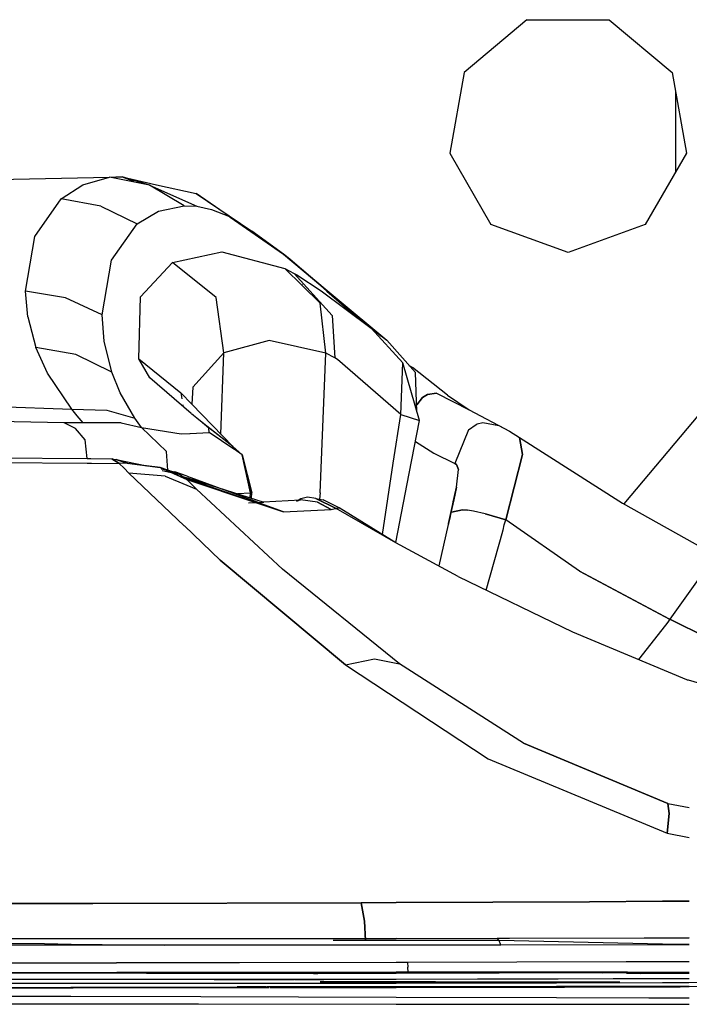
# Model space of a CAD drawing. Units: millimetres. Extents: x 984 to 8886, y -1600 to 2009.
# Drawn here: x 3453 to 3478, y 1040 to 1077 of the extents above; entities that cross this region are included whole.
import ezdxf

# ---------------------------------------------------------------- set-up
doc = ezdxf.new("R2010")
doc.units = ezdxf.units.MM
doc.layers.add('TFR-TRI', color=7, linetype='CONTINUOUS', true_color=0xffffff)

msp = doc.modelspace()

# ---------------------------------------------------------------- linework, layer by layer
at = {"layer": 'TFR-TRI', "color": 18, "linetype": 'CONTINUOUS'}
for p, q in [((3471.835631, 1077.123779), (3469.47772, 1075.144775)), ((3471.835631, 1077.123779), (3474.914, 1077.123779)), ((3474.914, 1077.123779), (3477.272154, 1075.144775)), ((3469.47772, 1075.144775), (3468.943297, 1072.113525)), ((3477.272154, 1075.144775), (3477.806578, 1072.113525)), ((3477.39984, 1074.418701), (3477.39984, 1071.40918)), ((3477.39984, 1074.418701), (3477.39984, 1071.40918)), ((3468.943297, 1072.113525), (3470.482359, 1069.447754)), ((3477.806578, 1072.113525), (3476.267515, 1069.447754)), ((3445.454039, 1070.996582), (3456.196715, 1071.217041)), ((3455.198912, 1070.937988), (3456.196715, 1071.217041)), ((3455.198912, 1070.937988), (3456.196715, 1071.217041)), ((3456.196715, 1071.217041), (3456.428648, 1071.234375)), ((3457.687681, 1070.919434), (3456.196715, 1071.217041)), ((3457.687681, 1070.919434), (3456.196715, 1071.217041)), ((3456.428648, 1071.234375), (3456.673765, 1071.234863)), ((3456.673765, 1071.234863), (3457.094908, 1071.067871)), ((3456.673765, 1071.234863), (3457.951597, 1070.92627)), ((3457.687681, 1070.919434), (3456.673765, 1071.234863)), ((3454.380308, 1070.404297), (3455.198912, 1070.937988)), ((3454.380308, 1070.404297), (3455.198912, 1070.937988)), ((3458.996763, 1070.148438), (3457.687681, 1070.919434)), ((3457.687681, 1070.919434), (3459.468931, 1070.126465)), ((3458.996763, 1070.148438), (3457.687681, 1070.919434)), ((3457.951597, 1070.92627), (3459.43817, 1070.603516)), ((3460.688658, 1069.741455), (3459.43817, 1070.603516)), ((3459.43817, 1070.603516), (3461.526304, 1069.192383)), ((3453.397886, 1068.990723), (3454.380308, 1070.404297)), ((3453.397886, 1068.990723), (3454.380308, 1070.404297)), ((3455.871031, 1070.137695), (3454.380308, 1070.404297)), ((3455.871031, 1070.137695), (3454.380308, 1070.404297)), ((3455.871031, 1070.137695), (3457.232359, 1069.475342)), ((3455.871031, 1070.137695), (3457.232359, 1069.475342)), ((3457.232359, 1069.475342), (3458.029967, 1069.950195)), ((3457.232359, 1069.475342), (3458.029967, 1069.950195)), ((3458.029967, 1069.950195), (3458.996763, 1070.148438)), ((3458.029967, 1069.950195), (3458.996763, 1070.148438)), ((3458.996763, 1070.148438), (3459.468931, 1070.126465)), ((3458.996763, 1070.148438), (3459.468931, 1070.126465)), ((3459.468931, 1070.126465), (3460.01605, 1070.010986)), ((3459.468931, 1070.126465), (3460.01605, 1070.010986)), ((3460.01605, 1070.010986), (3460.688658, 1069.741455)), ((3460.01605, 1070.010986), (3460.688658, 1069.741455)), ((3456.266295, 1068.111328), (3457.232359, 1069.475342)), ((3456.266295, 1068.111328), (3457.232359, 1069.475342)), ((3460.688658, 1069.741455), (3462.71356, 1068.335938)), ((3460.70941, 1069.723389), (3462.71356, 1068.335938)), ((3462.71356, 1068.335938), (3461.526304, 1069.192383)), ((3473.374937, 1068.394775), (3470.482359, 1069.447754)), ((3476.267515, 1069.447754), (3473.374937, 1068.394775)), ((3453.052672, 1066.944824), (3453.397886, 1068.990723)), ((3453.052672, 1066.944824), (3453.397886, 1068.990723)), ((3458.555357, 1068.02002), (3460.399107, 1068.417236)), ((3458.555357, 1068.02002), (3460.399107, 1068.417236)), ((3460.399107, 1068.417236), (3462.76605, 1067.790527)), ((3460.399107, 1068.417236), (3462.76605, 1067.790527)), ((3455.916197, 1066.051758), (3456.266295, 1068.111328)), ((3455.916197, 1066.051758), (3456.266295, 1068.111328)), ((3457.360777, 1066.738525), (3458.555357, 1068.02002)), ((3457.360777, 1066.738525), (3458.555357, 1068.02002)), ((3460.186705, 1066.713379), (3458.555357, 1068.02002)), ((3460.186705, 1066.713379), (3458.555357, 1068.02002)), ((3462.949156, 1068.141357), (3462.71356, 1068.335938)), ((3462.71356, 1068.335938), (3466.580748, 1065.104248)), ((3462.71356, 1068.335938), (3466.364683, 1065.270508)), ((3463.227476, 1067.908447), (3462.949156, 1068.141357)), ((3462.949156, 1068.141357), (3466.367369, 1065.268555)), ((3465.773863, 1065.72168), (3462.949156, 1068.141357)), ((3464.089537, 1066.489502), (3462.76605, 1067.790527)), ((3462.76605, 1067.790527), (3462.928404, 1067.709473)), ((3464.089537, 1066.489502), (3462.76605, 1067.790527)), ((3462.76605, 1067.790527), (3462.928404, 1067.709473)), ((3462.928404, 1067.709473), (3463.112974, 1067.611816)), ((3462.928404, 1067.709473), (3463.112974, 1067.611816)), ((3463.458922, 1067.712646), (3463.227476, 1067.908447)), ((3463.63397, 1067.563721), (3463.458922, 1067.712646)), ((3464.53192, 1066.039062), (3463.112974, 1067.611816)), ((3463.112974, 1067.611816), (3463.162047, 1067.584717)), ((3463.112974, 1067.611816), (3463.162047, 1067.584717)), ((3464.53192, 1066.039062), (3463.112974, 1067.611816)), ((3463.162047, 1067.584717), (3463.212095, 1067.556885)), ((3463.162047, 1067.584717), (3463.212095, 1067.556885)), ((3463.212095, 1067.556885), (3464.121031, 1066.963379)), ((3463.212095, 1067.556885), (3464.121031, 1066.963379)), ((3463.658384, 1067.542969), (3463.63397, 1067.563721)), ((3463.658384, 1067.542969), (3464.341734, 1066.950684)), ((3465.288756, 1066.111572), (3463.658384, 1067.542969)), ((3463.658384, 1067.542969), (3465.783384, 1065.7146)), ((3454.544859, 1066.689453), (3453.052672, 1066.944824)), ((3453.139097, 1065.985107), (3453.052672, 1066.944824)), ((3454.544859, 1066.689453), (3453.052672, 1066.944824)), ((3453.139097, 1065.985107), (3453.052672, 1066.944824)), ((3463.417906, 1067.195312), (3463.423277, 1067.193604)), ((3463.565123, 1067.045898), (3463.557066, 1067.048584)), ((3464.121031, 1066.963379), (3465.997984, 1065.553467)), ((3464.121031, 1066.963379), (3465.997984, 1065.553467)), ((3464.681822, 1066.653076), (3464.310728, 1066.965332)), ((3464.341734, 1066.950684), (3464.988463, 1066.376709)), ((3465.288756, 1066.111572), (3464.341734, 1066.950684)), ((3464.341734, 1066.950684), (3464.681822, 1066.653076)), ((3455.916197, 1066.051758), (3454.544859, 1066.689453)), ((3455.916197, 1066.051758), (3454.544859, 1066.689453)), ((3457.288267, 1064.409424), (3457.360777, 1066.738525)), ((3457.288267, 1064.409424), (3457.360777, 1066.738525)), ((3460.477232, 1064.630127), (3460.186705, 1066.713379)), ((3460.477232, 1064.630127), (3460.186705, 1066.713379)), ((3464.681822, 1066.653076), (3464.714781, 1066.624023)), ((3464.988463, 1066.376709), (3464.714781, 1066.624023)), ((3464.300718, 1064.61792), (3464.089537, 1066.489502)), ((3464.300718, 1064.61792), (3464.089537, 1066.489502)), ((3465.193052, 1066.195312), (3465.288756, 1066.111572)), ((3465.193052, 1066.195312), (3465.304869, 1066.097656)), ((3481.625181, 1066.318115), (3475.461119, 1058.972412)), ((3481.625181, 1066.318115), (3475.461119, 1058.972412)), ((3453.139097, 1065.985107), (3453.437925, 1064.835205)), ((3453.139097, 1065.985107), (3453.437925, 1064.835205)), ((3455.995299, 1065.073975), (3455.916197, 1066.051758)), ((3455.995299, 1065.073975), (3455.916197, 1066.051758)), ((3464.53192, 1066.039062), (3464.639097, 1064.44043)), ((3464.53192, 1066.039062), (3464.639097, 1064.44043)), ((3465.288756, 1066.111572), (3465.304869, 1066.097656)), ((3467.182554, 1064.255371), (3465.997984, 1065.553467)), ((3467.182554, 1064.255371), (3465.997984, 1065.553467)), ((3465.997984, 1065.553467), (3466.580748, 1065.104248)), ((3465.997984, 1065.553467), (3466.580748, 1065.104248)), ((3456.28192, 1063.902832), (3455.995299, 1065.073975)), ((3456.28192, 1063.902832), (3455.995299, 1065.073975)), ((3462.171812, 1065.092285), (3460.477232, 1064.630127)), ((3462.171812, 1065.092285), (3460.477232, 1064.630127)), ((3464.300718, 1064.61792), (3462.171812, 1065.092285)), ((3464.300718, 1064.61792), (3462.171812, 1065.092285)), ((3466.580748, 1065.104248), (3467.664732, 1063.895508)), ((3454.928648, 1064.571289), (3453.437925, 1064.835205)), ((3453.875181, 1063.865234), (3453.437925, 1064.835205)), ((3454.928648, 1064.571289), (3453.437925, 1064.835205)), ((3453.875181, 1063.865234), (3453.437925, 1064.835205)), ((3456.28192, 1063.902832), (3454.928648, 1064.571289)), ((3456.28192, 1063.902832), (3454.928648, 1064.571289)), ((3457.288267, 1064.409424), (3458.866881, 1063.138428)), ((3457.288267, 1064.409424), (3458.866881, 1063.138428)), ((3457.709166, 1063.699707), (3457.288267, 1064.409424)), ((3457.709166, 1063.699707), (3457.288267, 1064.409424)), ((3460.477232, 1064.630127), (3459.322203, 1063.351562)), ((3460.477232, 1064.630127), (3459.322203, 1063.351562)), ((3460.36859, 1061.583984), (3460.477232, 1064.630127)), ((3460.36859, 1061.583984), (3460.477232, 1064.630127)), ((3464.080748, 1059.379395), (3464.300718, 1064.61792)), ((3464.080748, 1059.379395), (3464.300718, 1064.61792)), ((3464.639097, 1064.44043), (3464.300718, 1064.61792)), ((3464.639097, 1064.44043), (3464.300718, 1064.61792)), ((3464.731138, 1064.385742), (3464.639097, 1064.44043)), ((3464.731138, 1064.385742), (3464.639097, 1064.44043)), ((3467.103209, 1062.323486), (3464.731138, 1064.385742)), ((3467.103209, 1062.323486), (3464.731138, 1064.385742)), ((3467.103209, 1062.323486), (3467.182554, 1064.255371)), ((3467.103209, 1062.323486), (3467.182554, 1064.255371)), ((3467.812681, 1062.099854), (3467.182554, 1064.255371)), ((3467.42523, 1064.162354), (3467.548521, 1064.077148)), ((3468.861021, 1063.050049), (3467.548521, 1064.077148)), ((3454.78192, 1062.519043), (3453.875181, 1063.865234)), ((3454.78192, 1062.519043), (3453.875181, 1063.865234)), ((3456.598814, 1063.134521), (3456.28192, 1063.902832)), ((3456.598814, 1063.134521), (3456.28192, 1063.902832)), ((3459.255797, 1062.355225), (3457.709166, 1063.699707)), ((3459.255797, 1062.355225), (3457.709166, 1063.699707)), ((3467.714049, 1062.437256), (3467.664732, 1063.895508)), ((3459.322203, 1063.351562), (3459.279478, 1062.711426)), ((3459.322203, 1063.351562), (3459.279478, 1062.711426)), ((3457.147398, 1062.187744), (3456.598814, 1063.134521)), ((3457.147398, 1062.187744), (3456.598814, 1063.134521)), ((3458.866881, 1063.138428), (3458.902525, 1062.904785)), ((3459.279478, 1062.711426), (3458.866881, 1063.138428)), ((3467.705748, 1062.683838), (3467.924254, 1062.963379)), ((3467.924254, 1062.963379), (3467.705748, 1062.683838)), ((3467.924254, 1062.963379), (3468.111754, 1063.068604)), ((3468.111754, 1063.068604), (3467.924254, 1062.963379)), ((3468.451353, 1063.121826), (3468.111754, 1063.068604)), ((3468.111754, 1063.068604), (3468.451353, 1063.121826)), ((3468.451353, 1063.121826), (3469.669127, 1062.498535)), ((3468.451353, 1063.121826), (3469.669127, 1062.498535)), ((3468.861021, 1063.050049), (3469.669127, 1062.498535)), ((3450.179625, 1062.681885), (3454.78192, 1062.519043)), ((3450.179625, 1062.681885), (3454.78192, 1062.519043)), ((3454.78192, 1062.519043), (3456.089537, 1062.481201)), ((3454.78192, 1062.519043), (3456.089537, 1062.481201)), ((3454.981871, 1062.272949), (3454.78192, 1062.519043)), ((3454.981871, 1062.272949), (3454.78192, 1062.519043)), ((3456.089537, 1062.481201), (3457.147398, 1062.187744)), ((3456.089537, 1062.481201), (3457.147398, 1062.187744)), ((3458.936705, 1062.681152), (3458.94525, 1062.625244)), ((3460.810728, 1061.126221), (3459.282164, 1062.70874)), ((3469.669127, 1062.498535), (3471.184263, 1061.701416)), ((3454.493345, 1062.008301), (3450.032164, 1062.093262)), ((3454.493345, 1062.008301), (3450.032164, 1062.093262)), ((3455.205015, 1062.009521), (3454.981871, 1062.272949)), ((3455.205015, 1062.009521), (3454.981871, 1062.272949)), ((3457.267759, 1062.014404), (3457.147398, 1062.187744)), ((3457.267759, 1062.014404), (3457.147398, 1062.187744)), ((3459.334898, 1062.286621), (3459.259947, 1062.351807)), ((3459.334898, 1062.286621), (3459.259947, 1062.351807)), ((3459.465269, 1062.185547), (3459.334898, 1062.286621)), ((3459.667418, 1062.026855), (3459.465269, 1062.185547)), ((3466.824888, 1060.495605), (3467.103209, 1062.323486)), ((3466.824888, 1060.495605), (3467.103209, 1062.323486)), ((3467.103209, 1062.323486), (3467.812681, 1062.099854)), ((3467.103209, 1062.323486), (3467.812681, 1062.099854)), ((3467.426451, 1060.108887), (3467.812681, 1062.099854)), ((3454.857359, 1062.005615), (3454.493345, 1062.008301)), ((3454.920347, 1061.791992), (3454.493345, 1062.008301)), ((3454.920347, 1061.791992), (3454.493345, 1062.008301)), ((3454.857359, 1062.005615), (3454.493345, 1062.008301)), ((3455.205015, 1062.009521), (3454.857359, 1062.005615)), ((3455.205015, 1062.009521), (3454.857359, 1062.005615)), ((3455.282408, 1061.368408), (3454.920347, 1061.791992)), ((3455.282408, 1061.368408), (3454.920347, 1061.791992)), ((3456.632506, 1062.005615), (3455.205015, 1062.009521)), ((3456.632506, 1062.005615), (3455.205015, 1062.009521)), ((3456.632506, 1062.005615), (3457.395445, 1061.835449)), ((3456.632506, 1062.005615), (3457.395445, 1061.835449)), ((3457.395445, 1061.835449), (3457.267759, 1062.014404)), ((3457.395445, 1061.835449), (3457.267759, 1062.014404)), ((3457.395445, 1061.835449), (3458.881285, 1061.595215)), ((3458.327574, 1060.939453), (3457.395445, 1061.835449)), ((3458.327574, 1060.939453), (3457.395445, 1061.835449)), ((3457.395445, 1061.835449), (3458.881285, 1061.595215)), ((3459.919127, 1061.814209), (3459.667418, 1062.026855)), ((3460.810728, 1061.126221), (3459.667418, 1062.026855)), ((3459.919127, 1061.814209), (3459.667418, 1062.026855)), ((3460.810728, 1061.126221), (3459.69647, 1062.002197)), ((3459.925718, 1061.6521), (3459.919127, 1061.814209)), ((3459.925718, 1061.6521), (3459.919127, 1061.814209)), ((3469.648375, 1061.744873), (3469.132506, 1060.479248)), ((3469.648375, 1061.744873), (3469.132506, 1060.479248)), ((3469.648375, 1061.744873), (3469.925963, 1061.95166)), ((3469.648375, 1061.744873), (3469.925963, 1061.95166)), ((3469.925963, 1061.95166), (3469.963072, 1061.967285)), ((3469.925963, 1061.95166), (3469.963072, 1061.967285)), ((3469.963072, 1061.967285), (3470.181334, 1062.019287)), ((3469.963072, 1061.967285), (3470.181334, 1062.019287)), ((3470.181334, 1062.019287), (3470.785826, 1061.909424)), ((3470.181334, 1062.019287), (3470.785826, 1061.909424)), ((3470.785826, 1061.909424), (3471.184263, 1061.701416)), ((3470.785826, 1061.909424), (3471.184263, 1061.701416)), ((3455.351256, 1060.668945), (3455.282408, 1061.368408)), ((3455.351256, 1060.668945), (3455.282408, 1061.368408)), ((3458.881285, 1061.595215), (3459.206724, 1061.613037)), ((3458.881285, 1061.595215), (3459.206724, 1061.613037)), ((3459.214293, 1061.613281), (3459.925718, 1061.6521)), ((3459.214293, 1061.613281), (3459.925718, 1061.6521)), ((3460.854918, 1061.019531), (3459.925718, 1061.6521)), ((3460.854918, 1061.019531), (3459.925718, 1061.6521)), ((3471.184263, 1061.701416), (3471.559019, 1061.457275)), ((3471.667174, 1060.826904), (3471.559019, 1061.457275)), ((3471.559019, 1061.457275), (3475.420347, 1058.995361)), ((3471.559019, 1061.457275), (3471.667174, 1060.826904)), ((3461.162779, 1060.810059), (3460.810728, 1061.126221)), ((3460.833433, 1061.076172), (3460.810728, 1061.126221)), ((3460.830504, 1061.078613), (3460.810728, 1061.126221)), ((3461.162779, 1060.810059), (3460.85858, 1061.016846)), ((3461.162779, 1060.810059), (3460.85858, 1061.016846)), ((3467.660338, 1061.313721), (3468.343443, 1060.872803)), ((3467.660338, 1061.313721), (3468.343443, 1060.872803)), ((3445.409605, 1060.744873), (3455.354674, 1060.668945)), ((3455.356383, 1060.668945), (3455.488218, 1060.667969)), ((3455.489927, 1060.667969), (3456.28314, 1060.661865)), ((3456.28314, 1060.661865), (3456.548521, 1060.494385)), ((3456.548521, 1060.494385), (3456.28314, 1060.661865)), ((3456.28314, 1060.661865), (3456.443541, 1060.63623)), ((3456.443541, 1060.63623), (3456.860045, 1060.494141)), ((3456.860045, 1060.494141), (3456.443541, 1060.63623)), ((3456.443541, 1060.63623), (3457.587584, 1060.395996)), ((3458.374693, 1060.235596), (3458.327574, 1060.939453)), ((3458.374693, 1060.235596), (3458.327574, 1060.939453)), ((3461.475279, 1059.383301), (3461.162779, 1060.810059)), ((3461.162779, 1060.810059), (3461.532408, 1059.384521)), ((3461.475279, 1059.383301), (3461.162779, 1060.810059)), ((3468.343443, 1060.872803), (3469.132506, 1060.479248)), ((3468.343443, 1060.872803), (3469.132506, 1060.479248)), ((3471.664976, 1060.816406), (3471.039732, 1058.375977)), ((3471.039732, 1058.375977), (3471.664976, 1060.816406)), ((3471.664976, 1060.816406), (3471.667174, 1060.826904)), ((3471.667174, 1060.826904), (3471.664976, 1060.816406)), ((3451.087584, 1060.533203), (3455.354674, 1060.499023)), ((3451.087584, 1060.533203), (3455.354674, 1060.499023)), ((3455.356383, 1060.499023), (3455.517271, 1060.497559)), ((3455.356383, 1060.499023), (3455.517271, 1060.497559)), ((3455.517759, 1060.497559), (3456.553892, 1060.489502)), ((3455.517759, 1060.497559), (3456.553892, 1060.489502)), ((3456.548521, 1060.494385), (3456.553892, 1060.489502)), ((3456.548521, 1060.494385), (3456.553892, 1060.489502)), ((3456.705992, 1060.490234), (3456.553892, 1060.489502)), ((3456.705992, 1060.490234), (3456.553892, 1060.489502)), ((3456.737486, 1060.308838), (3456.553892, 1060.489502)), ((3456.737486, 1060.308838), (3456.553892, 1060.489502)), ((3456.865904, 1060.489014), (3456.705992, 1060.490234)), ((3456.865904, 1060.489014), (3456.705992, 1060.490234)), ((3456.921568, 1060.124268), (3456.737486, 1060.308838)), ((3456.921568, 1060.124268), (3456.737486, 1060.308838)), ((3456.860045, 1060.494141), (3458.096373, 1060.330566)), ((3456.860045, 1060.494141), (3456.908873, 1060.483643)), ((3456.865904, 1060.489014), (3456.860045, 1060.494141)), ((3456.860045, 1060.494141), (3456.865904, 1060.489014)), ((3458.096373, 1060.330566), (3456.865904, 1060.489014)), ((3458.096373, 1060.330566), (3456.865904, 1060.489014)), ((3459.085386, 1059.890137), (3458.096373, 1060.330566)), ((3458.096373, 1060.330566), (3459.085386, 1059.890137)), ((3458.844664, 1060.075195), (3458.096373, 1060.330566)), ((3458.123717, 1060.283691), (3458.647886, 1060.173584)), ((3466.417906, 1057.825928), (3466.824644, 1060.495117)), ((3466.417906, 1057.825928), (3466.824644, 1060.495117)), ((3469.199644, 1060.446045), (3469.132506, 1060.479248)), ((3469.132506, 1060.479248), (3469.199644, 1060.446045)), ((3469.189634, 1059.602539), (3469.265806, 1060.263428)), ((3469.189634, 1059.602539), (3469.265806, 1060.263428)), ((3469.199644, 1060.446045), (3469.265806, 1060.263428)), ((3469.265806, 1060.263428), (3469.199644, 1060.446045)), ((3458.995543, 1058.14502), (3456.921568, 1060.124268)), ((3458.281431, 1060.013916), (3456.921568, 1060.124268)), ((3458.281431, 1060.013916), (3456.921568, 1060.124268)), ((3458.995543, 1058.14502), (3456.921568, 1060.124268)), ((3458.161314, 1060.219238), (3458.844664, 1060.075195)), ((3458.281431, 1060.013916), (3459.08734, 1059.674072)), ((3458.281431, 1060.013916), (3459.08734, 1059.674072)), ((3459.107115, 1060.003906), (3458.647886, 1060.173584)), ((3458.647886, 1060.173584), (3458.844664, 1060.075195)), ((3458.647886, 1060.173584), (3458.844664, 1060.075195)), ((3458.844664, 1060.075195), (3459.085386, 1059.890137)), ((3458.844664, 1060.075195), (3459.085386, 1059.890137)), ((3458.941099, 1060.000977), (3459.103697, 1059.949463)), ((3458.983824, 1059.968018), (3459.102476, 1059.927002)), ((3459.085386, 1059.890137), (3459.266539, 1059.706787)), ((3461.658873, 1059.025146), (3459.085386, 1059.890137)), ((3459.085386, 1059.890137), (3461.658873, 1059.025146)), ((3459.266539, 1059.706787), (3459.085386, 1059.890137)), ((3459.109312, 1059.924805), (3461.68939, 1059.026611)), ((3459.110533, 1059.94751), (3461.981627, 1059.038818)), ((3461.741636, 1059.029785), (3459.113951, 1060.000977)), ((3466.923765, 1057.515869), (3467.425474, 1060.10376)), ((3459.093443, 1059.671631), (3459.454283, 1059.519287)), ((3459.093443, 1059.671631), (3459.454283, 1059.519287)), ((3459.266539, 1059.706787), (3459.454283, 1059.519287)), ((3459.454283, 1059.519287), (3459.266539, 1059.706787)), ((3462.680357, 1056.523438), (3459.454283, 1059.519287)), ((3462.680357, 1056.523438), (3459.454283, 1059.519287)), ((3461.532408, 1059.384521), (3461.410338, 1059.680176)), ((3461.532408, 1059.384521), (3461.410826, 1059.67749)), ((3469.189634, 1059.602539), (3469.072691, 1059.050049)), ((3469.072691, 1059.050049), (3469.189634, 1059.602539)), ((3469.189634, 1059.602539), (3469.091978, 1059.124756)), ((3469.189634, 1059.602539), (3469.091978, 1059.124756)), ((3460.98773, 1059.353027), (3461.475279, 1059.383301)), ((3460.98773, 1059.353027), (3461.475279, 1059.383301)), ((3461.464781, 1059.202393), (3461.475279, 1059.383301)), ((3461.464781, 1059.202393), (3461.475279, 1059.383301)), ((3461.475279, 1059.383301), (3461.532408, 1059.384521)), ((3461.475279, 1059.383301), (3461.532408, 1059.384521)), ((3461.518004, 1059.185303), (3461.532408, 1059.384521)), ((3463.368101, 1059.165039), (3463.194517, 1059.062012)), ((3463.609068, 1059.227539), (3463.368101, 1059.165039)), ((3463.929869, 1059.176025), (3463.609068, 1059.227539)), ((3464.692076, 1058.802002), (3463.929869, 1059.176025)), ((3463.929869, 1059.176025), (3464.692076, 1058.802002)), ((3463.929869, 1059.176025), (3464.197935, 1059.120117)), ((3464.080748, 1059.379395), (3464.068052, 1059.147217)), ((3464.080748, 1059.379395), (3464.068052, 1059.147217)), ((3461.39984, 1059.010498), (3461.658873, 1059.025146)), ((3461.39984, 1059.010498), (3461.664488, 1059.023193)), ((3462.708922, 1058.672119), (3461.664488, 1059.023193)), ((3461.664488, 1059.023193), (3462.708922, 1058.672119)), ((3461.695494, 1059.024658), (3462.708922, 1058.672119)), ((3461.732847, 1059.026611), (3461.981627, 1059.038818)), ((3462.708922, 1058.672119), (3461.748472, 1059.027588)), ((3461.968687, 1059.042725), (3463.347105, 1059.120605)), ((3463.347105, 1059.120605), (3463.194517, 1059.062012)), ((3463.982603, 1059.028564), (3463.347105, 1059.120605)), ((3463.982603, 1059.028564), (3463.347105, 1059.120605)), ((3464.496763, 1058.762695), (3463.982603, 1059.028564)), ((3463.982603, 1059.028564), (3464.496763, 1058.762695)), ((3464.80316, 1058.815918), (3464.197935, 1059.120117)), ((3464.496763, 1058.762695), (3464.595396, 1058.781738)), ((3464.496763, 1058.762695), (3464.595396, 1058.781738)), ((3464.595396, 1058.781738), (3464.692076, 1058.802002)), ((3464.595396, 1058.781738), (3464.692076, 1058.802002)), ((3464.692076, 1058.802002), (3464.80316, 1058.815918)), ((3464.80316, 1058.815918), (3464.692076, 1058.802002)), ((3466.926695, 1057.513916), (3464.692076, 1058.802002)), ((3466.926695, 1057.513916), (3464.692076, 1058.802002)), ((3466.926695, 1057.513916), (3464.80316, 1058.815918)), ((3468.892759, 1058.230225), (3469.043883, 1058.913574)), ((3469.043883, 1058.913574), (3468.892759, 1058.230225)), ((3469.091978, 1059.124756), (3468.983336, 1058.634766)), ((3469.091978, 1059.124756), (3468.983336, 1058.634766)), ((3469.043883, 1058.913574), (3469.069273, 1059.032959)), ((3469.069273, 1059.032959), (3469.043883, 1058.913574)), ((3475.420347, 1058.995361), (3479.435972, 1056.733154)), ((3462.708922, 1058.672119), (3464.496763, 1058.762695)), ((3462.708922, 1058.672119), (3464.496763, 1058.762695)), ((3468.93939, 1058.438477), (3468.892759, 1058.230225)), ((3468.93939, 1058.438477), (3468.892759, 1058.230225)), ((3468.983336, 1058.634766), (3468.93939, 1058.438477)), ((3468.983336, 1058.634766), (3468.93939, 1058.438477)), ((3468.983336, 1058.634766), (3469.009459, 1058.657471)), ((3469.009459, 1058.657471), (3468.983336, 1058.634766)), ((3469.419371, 1058.748535), (3469.009459, 1058.657471)), ((3469.009459, 1058.657471), (3469.419371, 1058.748535)), ((3469.609068, 1058.730957), (3469.419371, 1058.748535)), ((3469.419371, 1058.748535), (3469.609068, 1058.730957)), ((3469.830504, 1058.695312), (3469.609068, 1058.730957)), ((3469.830504, 1058.695312), (3469.609068, 1058.730957)), ((3470.262877, 1058.598145), (3469.830504, 1058.695312)), ((3470.262877, 1058.598145), (3469.830504, 1058.695312)), ((3470.262877, 1058.598145), (3470.323179, 1058.58252)), ((3470.323179, 1058.58252), (3470.262877, 1058.598145)), ((3471.039732, 1058.375977), (3470.323179, 1058.58252)), ((3470.323179, 1058.58252), (3471.039732, 1058.375977)), ((3460.345884, 1056.855957), (3458.998472, 1058.142334)), ((3460.345884, 1056.855957), (3458.998472, 1058.142334)), ((3468.885924, 1058.199219), (3468.531431, 1056.643555)), ((3468.885924, 1058.199219), (3468.531431, 1056.643555)), ((3468.885924, 1058.199219), (3468.889342, 1058.214844)), ((3468.889342, 1058.214844), (3468.885924, 1058.199219)), ((3468.892759, 1058.230225), (3468.889342, 1058.214844)), ((3468.889342, 1058.214844), (3468.892759, 1058.230225)), ((3470.938902, 1057.984619), (3470.986754, 1058.181396)), ((3470.938902, 1057.984619), (3470.986754, 1058.181396)), ((3470.986754, 1058.181396), (3471.039732, 1058.375977)), ((3470.986754, 1058.181396), (3471.039732, 1058.375977)), ((3473.808775, 1056.447754), (3471.039732, 1058.375977)), ((3473.808775, 1056.447754), (3471.039732, 1058.375977)), ((3470.307554, 1055.73999), (3470.929625, 1057.948975)), ((3470.307554, 1055.73999), (3470.929625, 1057.948975)), ((3470.929625, 1057.948975), (3470.933775, 1057.966797)), ((3470.929625, 1057.948975), (3470.933775, 1057.966797)), ((3470.933775, 1057.966797), (3470.938902, 1057.984619)), ((3470.933775, 1057.966797), (3470.938902, 1057.984619)), ((3469.254088, 1056.251221), (3466.926695, 1057.513916)), ((3465.034605, 1052.934814), (3460.345884, 1056.855957)), ((3460.345884, 1056.855957), (3465.034605, 1052.934814)), ((3478.628111, 1056.654785), (3477.190611, 1054.642822)), ((3478.628111, 1056.654785), (3477.190611, 1054.642822)), ((3467.062193, 1052.977783), (3462.680357, 1056.523438)), ((3467.062193, 1052.977783), (3462.680357, 1056.523438)), ((3469.254088, 1056.251221), (3473.535338, 1054.172852)), ((3473.808775, 1056.447754), (3477.170592, 1054.652588)), ((3477.170592, 1054.652588), (3473.808775, 1056.447754)), ((3477.02606, 1054.425049), (3476.014342, 1053.13916)), ((3477.02606, 1054.425049), (3476.014342, 1053.13916)), ((3477.10858, 1054.533936), (3477.02606, 1054.425049)), ((3477.10858, 1054.533936), (3477.02606, 1054.425049)), ((3477.190611, 1054.642822), (3477.10858, 1054.533936)), ((3477.190611, 1054.642822), (3477.10858, 1054.533936)), ((3477.180357, 1054.648193), (3477.170592, 1054.652588)), ((3477.170592, 1054.652588), (3477.180357, 1054.648193)), ((3477.190611, 1054.642822), (3477.180357, 1054.648193)), ((3477.180357, 1054.648193), (3477.190611, 1054.642822)), ((3478.6015, 1053.953857), (3477.190611, 1054.642822)), ((3477.190611, 1054.642822), (3478.6015, 1053.953857)), ((3473.535338, 1054.172852), (3477.811705, 1052.389404)), ((3465.034605, 1052.934814), (3466.12689, 1053.157959)), ((3465.034605, 1052.934814), (3466.12689, 1053.157959)), ((3465.034605, 1052.934814), (3470.384215, 1049.40918)), ((3465.034605, 1052.934814), (3470.384215, 1049.40918)), ((3466.12689, 1053.157959), (3467.062193, 1052.977783)), ((3466.12689, 1053.157959), (3467.062193, 1052.977783)), ((3471.707457, 1049.997803), (3467.062193, 1052.977783)), ((3471.707457, 1049.997803), (3467.062193, 1052.977783)), ((3477.811705, 1052.389404), (3477.840758, 1052.378174)), ((3477.840758, 1052.378174), (3477.86981, 1052.366943)), ((3477.86981, 1052.366943), (3493.869566, 1047.755615)), ((3471.707457, 1049.997803), (3477.1098, 1047.737549)), ((3477.1098, 1047.737549), (3471.707457, 1049.997803)), ((3470.384215, 1049.40918), (3477.088072, 1046.619385)), ((3470.384215, 1049.40918), (3477.088072, 1046.619385)), ((3477.1098, 1047.737549), (3477.164244, 1047.361572)), ((3477.1098, 1047.737549), (3477.916685, 1047.590576)), ((3477.164244, 1047.361572), (3477.1098, 1047.737549)), ((3477.1098, 1047.737549), (3477.916685, 1047.590576)), ((3477.088072, 1046.619385), (3477.164244, 1047.361572)), ((3477.164244, 1047.361572), (3477.088072, 1046.619385)), ((3477.088072, 1046.619385), (3477.916441, 1046.461914)), ((3477.088072, 1046.619385), (3477.916441, 1046.461914)), ((3455.573668, 1043.98584), (3465.621031, 1044.015137)), ((3465.621031, 1044.015137), (3455.573668, 1043.98584)), ((3466.932066, 1044.021484), (3465.621031, 1044.015137)), ((3465.621031, 1044.015137), (3466.932066, 1044.021484)), ((3465.621031, 1044.015137), (3465.748717, 1043.324463)), ((3465.748717, 1043.324463), (3465.621031, 1044.015137)), ((3466.932554, 1044.021484), (3474.174009, 1044.055176)), ((3474.174009, 1044.055176), (3466.932554, 1044.021484)), ((3474.174009, 1044.055176), (3476.917906, 1044.073242)), ((3476.917906, 1044.073242), (3474.174009, 1044.055176)), ((3476.918394, 1044.073242), (3477.915709, 1044.079834)), ((3477.915709, 1044.079834), (3476.918394, 1044.073242)), ((3453.769713, 1043.983887), (3451.137388, 1043.981201)), ((3451.137388, 1043.981201), (3453.769713, 1043.983887)), ((3453.769713, 1043.983887), (3455.573668, 1043.98584)), ((3455.573668, 1043.98584), (3453.769713, 1043.983887)), ((3465.748717, 1043.324463), (3465.789732, 1042.596436)), ((3465.789732, 1042.596436), (3465.748717, 1043.324463)), ((3453.758238, 1042.65918), (3452.111265, 1042.659424)), ((3453.758238, 1042.657227), (3452.111265, 1042.657471)), ((3453.758238, 1042.657227), (3452.111265, 1042.657471)), ((3454.752379, 1042.65918), (3453.758238, 1042.65918)), ((3454.757994, 1042.657227), (3453.758238, 1042.657227)), ((3454.757994, 1042.657227), (3453.758238, 1042.657227)), ((3459.380064, 1042.659424), (3454.752379, 1042.65918)), ((3458.795103, 1042.656738), (3454.757994, 1042.657227)), ((3458.795103, 1042.656738), (3454.757994, 1042.657227)), ((3460.370054, 1042.657471), (3458.795103, 1042.656738)), ((3460.370054, 1042.657471), (3458.795103, 1042.656738)), ((3460.36981, 1042.659912), (3459.380064, 1042.659424)), ((3463.972838, 1042.661865), (3460.370299, 1042.659912)), ((3463.395689, 1042.65918), (3460.370543, 1042.657471)), ((3463.395689, 1042.65918), (3460.370543, 1042.657471)), ((3464.816099, 1042.659912), (3463.396666, 1042.65918)), ((3464.816099, 1042.659912), (3463.396666, 1042.65918)), ((3465.785826, 1042.666016), (3463.972838, 1042.661865)), ((3466.933043, 1042.5979), (3464.571226, 1042.594727)), ((3466.933043, 1042.5979), (3464.571226, 1042.594727)), ((3466.932799, 1042.663086), (3464.816099, 1042.659912)), ((3466.932799, 1042.663086), (3464.816099, 1042.659912)), ((3466.932799, 1042.668701), (3465.785826, 1042.666016)), ((3470.722593, 1042.668457), (3466.933531, 1042.663086)), ((3470.722593, 1042.668457), (3466.933531, 1042.663086)), ((3470.796568, 1042.602539), (3466.933775, 1042.5979)), ((3470.796568, 1042.602539), (3466.933775, 1042.5979)), ((3470.780699, 1042.668701), (3470.722593, 1042.668457)), ((3470.780699, 1042.668701), (3470.722593, 1042.668457)), ((3470.796568, 1042.602539), (3470.722593, 1042.668457)), ((3470.796568, 1042.602539), (3470.722593, 1042.668457)), ((3470.838316, 1042.668701), (3470.780699, 1042.668701)), ((3470.838316, 1042.668701), (3470.780699, 1042.668701)), ((3470.851256, 1042.42627), (3470.796568, 1042.602539)), ((3476.918394, 1042.466553), (3470.796568, 1042.602539)), ((3476.918394, 1042.466553), (3470.796568, 1042.602539)), ((3470.851256, 1042.42627), (3470.796568, 1042.602539)), ((3471.012388, 1042.669189), (3470.838316, 1042.668701)), ((3471.012388, 1042.669189), (3470.838316, 1042.668701)), ((3471.184996, 1042.669678), (3471.012388, 1042.669189)), ((3471.184996, 1042.669678), (3471.012388, 1042.669189)), ((3476.918394, 1042.685791), (3471.184996, 1042.669678)), ((3476.918394, 1042.685791), (3471.184996, 1042.669678)), ((3476.918394, 1042.693115), (3476.222593, 1042.69165)), ((3477.915465, 1042.696045), (3476.918883, 1042.693115)), ((3477.915465, 1042.688477), (3476.918883, 1042.685791)), ((3477.915465, 1042.688477), (3476.918883, 1042.685791)), ((3452.112242, 1042.503662), (3453.756529, 1042.481201)), ((3452.112242, 1042.503662), (3453.756529, 1042.481201)), ((3453.756041, 1042.421143), (3452.112486, 1042.421631)), ((3453.756041, 1042.421143), (3452.112486, 1042.421631)), ((3454.756041, 1042.420654), (3453.756041, 1042.421143)), ((3454.756041, 1042.420654), (3453.756041, 1042.421143)), ((3453.756529, 1042.481201), (3454.756285, 1042.467529)), ((3453.756529, 1042.481201), (3454.756285, 1042.467529)), ((3458.251158, 1042.419922), (3454.756041, 1042.420654)), ((3458.251158, 1042.419922), (3454.756041, 1042.420654)), ((3454.756529, 1042.467529), (3458.251158, 1042.419922)), ((3454.756529, 1042.467529), (3458.251158, 1042.419922)), ((3460.389342, 1042.421143), (3458.251158, 1042.419922)), ((3460.389342, 1042.421143), (3458.251158, 1042.419922)), ((3462.570738, 1042.421875), (3460.389342, 1042.421143)), ((3462.570738, 1042.421875), (3460.389342, 1042.421143)), ((3462.606871, 1042.421875), (3462.575865, 1042.421875)), ((3462.606871, 1042.421875), (3462.575865, 1042.421875)), ((3462.63983, 1042.421875), (3462.607359, 1042.421875)), ((3462.63983, 1042.421875), (3462.607359, 1042.421875)), ((3466.933043, 1042.424316), (3462.64398, 1042.421875)), ((3466.933043, 1042.424316), (3462.64398, 1042.421875)), ((3470.851256, 1042.42627), (3466.933775, 1042.424316)), ((3470.851256, 1042.42627), (3466.933775, 1042.424316)), ((3476.918394, 1042.437744), (3470.851256, 1042.42627)), ((3476.918394, 1042.437744), (3470.851256, 1042.42627)), ((3477.91522, 1042.444336), (3476.918883, 1042.466553)), ((3477.91522, 1042.444336), (3476.918883, 1042.466553)), ((3477.91522, 1042.439697), (3476.918883, 1042.437744)), ((3477.91522, 1042.439697), (3476.918883, 1042.437744)), ((3475.552672, 1041.795898), (3467.353209, 1041.775146)), ((3475.552672, 1041.795898), (3467.353209, 1041.775146)), ((3476.918638, 1041.801514), (3475.552672, 1041.795898)), ((3476.918638, 1041.801514), (3475.552672, 1041.795898)), ((3477.914976, 1041.805664), (3476.919127, 1041.801514)), ((3477.914976, 1041.805664), (3476.919127, 1041.801514)), ((3452.115904, 1041.758789), (3453.750181, 1041.759521)), ((3452.115904, 1041.758789), (3453.750181, 1041.759521)), ((3453.750181, 1041.759521), (3454.750425, 1041.759521)), ((3453.750181, 1041.759521), (3454.750425, 1041.759521)), ((3454.750425, 1041.759521), (3456.458677, 1041.760254)), ((3454.750425, 1041.759521), (3456.458677, 1041.760254)), ((3461.066832, 1041.766602), (3456.458677, 1041.760254)), ((3461.066832, 1041.766602), (3456.458677, 1041.760254)), ((3466.933287, 1041.774658), (3461.066832, 1041.766602)), ((3466.933287, 1041.774658), (3461.066832, 1041.766602)), ((3467.353209, 1041.775146), (3466.934019, 1041.774658)), ((3467.353209, 1041.775146), (3466.934019, 1041.774658)), ((3467.353209, 1041.775146), (3467.37567, 1041.60498)), ((3467.353209, 1041.775146), (3467.37567, 1041.60498)), ((3467.383238, 1041.407227), (3467.37567, 1041.60498)), ((3467.383238, 1041.407227), (3467.37567, 1041.60498)), ((3452.117857, 1041.397217), (3453.747008, 1041.397461)), ((3453.747008, 1041.376221), (3452.117857, 1041.379639)), ((3453.747008, 1041.376221), (3452.117857, 1041.379639)), ((3453.74481, 1041.132812), (3452.119322, 1041.134033)), ((3453.74481, 1041.133301), (3452.119322, 1041.134033)), ((3454.74481, 1041.132812), (3453.74481, 1041.133301)), ((3454.74481, 1041.132568), (3453.74481, 1041.132812)), ((3453.747008, 1041.397461), (3454.747008, 1041.397949)), ((3454.746763, 1041.374023), (3453.747008, 1041.376221)), ((3454.746763, 1041.374023), (3453.747008, 1041.376221)), ((3457.589049, 1041.13208), (3454.74481, 1041.132812)), ((3460.121519, 1041.129395), (3454.74481, 1041.132568)), ((3457.575133, 1041.367676), (3454.746763, 1041.374023)), ((3457.575133, 1041.367676), (3454.746763, 1041.374023)), ((3454.747008, 1041.397949), (3456.473814, 1041.398438)), ((3460.525816, 1041.401855), (3456.473814, 1041.398438)), ((3460.122252, 1041.129639), (3456.722105, 1041.13208)), ((3457.689634, 1041.135254), (3457.571226, 1041.135254)), ((3460.465513, 1041.361084), (3457.575133, 1041.367676)), ((3460.465513, 1041.361084), (3457.575133, 1041.367676)), ((3457.801451, 1041.13208), (3457.589049, 1041.13208)), ((3460.12689, 1041.132812), (3457.801451, 1041.13208)), ((3457.945738, 1041.399902), (3460.525816, 1041.401855)), ((3463.112486, 1041.127441), (3460.121519, 1041.129395)), ((3463.11273, 1041.127686), (3460.122252, 1041.129639)), ((3462.213316, 1041.133545), (3460.12689, 1041.132812)), ((3463.842955, 1041.35376), (3460.465513, 1041.361084)), ((3463.842955, 1041.35376), (3460.465513, 1041.361084)), ((3464.00775, 1041.404541), (3460.525816, 1041.401855)), ((3460.52606, 1041.401855), (3464.007994, 1041.404541)), ((3461.907164, 1041.373535), (3461.907164, 1041.385254)), ((3465.367857, 1041.137207), (3462.213316, 1041.133545)), ((3463.140074, 1041.135986), (3462.230894, 1041.135986)), ((3464.2265, 1041.126953), (3463.132261, 1041.127441)), ((3464.2265, 1041.126953), (3463.132506, 1041.127686)), ((3463.832213, 1041.13623), (3463.159361, 1041.135986)), ((3465.368834, 1041.137939), (3463.832213, 1041.13623)), ((3464.003599, 1041.353271), (3463.847593, 1041.35376)), ((3464.003599, 1041.353271), (3463.847593, 1041.35376)), ((3466.933531, 1041.363525), (3464.003599, 1041.353271)), ((3466.933531, 1041.363525), (3464.003599, 1041.353271)), ((3466.933531, 1041.406738), (3464.00897, 1041.404541)), ((3464.009215, 1041.404541), (3466.933531, 1041.406738)), ((3464.081724, 1041.049805), (3465.274595, 1041.047852)), ((3465.27484, 1041.04834), (3464.081724, 1041.049805)), ((3465.274595, 1041.047852), (3466.933775, 1041.045654)), ((3466.933775, 1041.046143), (3465.27484, 1041.04834)), ((3466.580992, 1041.138184), (3465.367857, 1041.137207)), ((3466.926451, 1041.139893), (3465.368834, 1041.137939)), ((3466.933775, 1041.13916), (3466.580992, 1041.138184)), ((3466.933775, 1041.139893), (3466.926451, 1041.139893)), ((3466.934508, 1041.406738), (3467.383238, 1041.407227)), ((3467.383238, 1041.407227), (3466.934508, 1041.406738)), ((3474.65399, 1041.390869), (3466.934508, 1041.363525)), ((3474.65399, 1041.390869), (3466.934508, 1041.363525)), ((3470.874205, 1041.145996), (3466.934752, 1041.13916)), ((3469.9848, 1041.145264), (3466.934752, 1041.139893)), ((3468.404967, 1041.044189), (3466.934752, 1041.046143)), ((3466.934752, 1041.045654), (3468.404478, 1041.043213)), ((3475.607603, 1041.411621), (3467.383238, 1041.407227)), ((3475.607603, 1041.411621), (3467.383238, 1041.407227)), ((3473.002867, 1041.152344), (3469.9848, 1041.145264)), ((3472.939146, 1041.151367), (3470.874205, 1041.145996)), ((3475.061461, 1041.156982), (3472.940367, 1041.151367)), ((3475.059508, 1041.157959), (3473.002867, 1041.152344)), ((3474.65399, 1041.390869), (3476.918638, 1041.398682)), ((3474.65399, 1041.390869), (3476.918638, 1041.398682)), ((3476.918638, 1041.163574), (3475.061461, 1041.156982)), ((3475.969908, 1041.160645), (3475.062193, 1041.157959)), ((3476.918638, 1041.363525), (3475.558043, 1041.371582)), ((3475.558043, 1041.371582), (3476.075621, 1041.368408)), ((3475.607603, 1041.411621), (3476.918638, 1041.413086)), ((3475.607603, 1041.411621), (3476.918638, 1041.413086)), ((3476.918638, 1041.164307), (3475.969908, 1041.160645)), ((3477.10272, 1041.362305), (3476.075621, 1041.368408)), ((3476.919371, 1041.413086), (3477.914976, 1041.414307)), ((3476.919371, 1041.413086), (3477.914976, 1041.414307)), ((3476.919371, 1041.398682), (3477.914976, 1041.4021)), ((3476.919371, 1041.398682), (3477.914976, 1041.4021)), ((3477.914976, 1041.357666), (3476.919371, 1041.363525)), ((3477.914732, 1041.168213), (3476.919371, 1041.164307)), ((3477.914732, 1041.166992), (3476.919371, 1041.163574)), ((3477.914976, 1041.357666), (3477.10272, 1041.362305)), ((3453.743345, 1040.989502), (3452.120054, 1040.990967)), ((3453.742125, 1040.830811), (3452.120787, 1040.830566)), ((3453.742125, 1040.830811), (3452.120787, 1040.830566)), ((3452.177672, 1040.830566), (3453.742125, 1040.830811)), ((3452.473326, 1040.830078), (3453.742125, 1040.829834)), ((3454.742125, 1040.831299), (3453.742125, 1040.830811)), ((3454.742125, 1040.831299), (3453.742125, 1040.830811)), ((3453.742125, 1040.830811), (3454.742125, 1040.830811)), ((3453.742125, 1040.829834), (3454.742125, 1040.829346)), ((3454.74359, 1040.98877), (3453.74359, 1040.989502)), ((3459.742125, 1040.832031), (3454.742125, 1040.831299)), ((3459.742125, 1040.832031), (3454.742125, 1040.831299)), ((3454.742125, 1040.830811), (3459.742125, 1040.832031)), ((3454.742125, 1040.829346), (3454.826353, 1040.829346)), ((3459.907408, 1040.984863), (3454.74359, 1040.98877)), ((3454.826353, 1040.829346), (3459.741881, 1040.831299)), ((3459.741881, 1040.831299), (3462.158873, 1040.83252)), ((3462.159849, 1040.832764), (3459.742125, 1040.832031)), ((3462.159849, 1040.832764), (3459.742125, 1040.832031)), ((3459.742125, 1040.832031), (3462.159605, 1040.832764)), ((3462.267027, 1040.983154), (3459.907408, 1040.984863)), ((3462.048277, 1040.861572), (3460.971373, 1040.860352)), ((3465.082701, 1040.864746), (3462.07733, 1040.861572)), ((3462.198668, 1040.83252), (3464.162535, 1040.833252)), ((3462.1994, 1040.832764), (3464.109312, 1040.833252)), ((3464.109312, 1040.833252), (3462.1994, 1040.832764)), ((3464.109312, 1040.833252), (3462.1994, 1040.832764)), ((3465.213072, 1040.989502), (3462.267027, 1040.983154)), ((3465.051451, 1040.834717), (3464.109312, 1040.833252)), ((3464.162535, 1040.833252), (3465.051451, 1040.834717)), ((3466.934019, 1040.838379), (3465.051451, 1040.834717)), ((3465.051695, 1040.834717), (3466.934019, 1040.838379)), ((3466.934019, 1040.866699), (3465.082945, 1040.864746)), ((3466.933775, 1040.99292), (3465.213316, 1040.989502)), ((3468.384947, 1040.996094), (3466.934752, 1040.99292)), ((3472.937925, 1040.873291), (3466.934996, 1040.866699)), ((3466.934996, 1040.838379), (3472.937925, 1040.849609)), ((3472.647154, 1040.848389), (3466.934996, 1040.838379)), ((3472.938658, 1041.005615), (3468.385679, 1040.996094)), ((3468.404722, 1041.043213), (3473.127623, 1041.036377)), ((3472.938902, 1041.03833), (3468.404967, 1041.044189)), ((3472.937925, 1040.849609), (3472.647154, 1040.848389)), ((3472.937925, 1040.849609), (3472.647154, 1040.848389)), ((3472.937925, 1040.849609), (3472.647154, 1040.848389)), ((3475.315855, 1041.035156), (3472.940611, 1041.03833)), ((3476.918883, 1041.01416), (3472.940611, 1041.005615)), ((3476.918883, 1040.876953), (3472.940855, 1040.873291)), ((3476.746519, 1040.861084), (3472.940855, 1040.849609)), ((3476.746519, 1040.861084), (3472.940855, 1040.849609)), ((3476.324888, 1040.859619), (3472.940855, 1040.849609)), ((3472.940855, 1040.849609), (3473.243345, 1040.850342)), ((3475.315855, 1041.035156), (3473.127623, 1041.036377)), ((3473.243345, 1040.850342), (3475.433531, 1040.856934)), ((3475.433531, 1040.856934), (3475.974791, 1040.858398)), ((3475.974791, 1040.858398), (3476.244322, 1040.859619)), ((3476.244322, 1040.859619), (3476.311461, 1040.859619)), ((3476.311461, 1040.859619), (3476.378599, 1040.860107)), ((3476.746519, 1040.861084), (3476.324888, 1040.859619)), ((3476.378599, 1040.860107), (3476.512877, 1040.860352)), ((3476.512877, 1040.860352), (3476.918883, 1040.861816)), ((3476.918883, 1040.861816), (3476.746519, 1040.861084)), ((3477.901549, 1041.016602), (3476.919371, 1041.01416)), ((3477.914732, 1040.878174), (3476.919615, 1040.876953)), ((3477.914732, 1040.865723), (3476.919615, 1040.861816)), ((3476.919615, 1040.861816), (3477.580015, 1040.864258)), ((3477.914732, 1040.865723), (3477.580015, 1040.864258)), ((3481.39398, 1041.036621), (3477.901549, 1041.016602)), ((3481.700865, 1040.88208), (3477.915953, 1040.865723)), ((3453.739195, 1040.496826), (3452.122496, 1040.501221)), ((3453.739195, 1040.496826), (3452.122496, 1040.501221)), ((3454.739195, 1040.494629), (3453.739195, 1040.496826)), ((3454.739195, 1040.494629), (3453.739195, 1040.496826)), ((3459.619078, 1040.481689), (3454.739195, 1040.494629)), ((3459.619078, 1040.481689), (3454.739195, 1040.494629)), ((3466.934019, 1040.462646), (3459.619078, 1040.481689)), ((3466.934019, 1040.462646), (3459.619078, 1040.481689)), ((3472.936461, 1040.447266), (3466.934996, 1040.462646)), ((3472.936461, 1040.447266), (3466.934996, 1040.462646)), ((3476.407164, 1040.437988), (3472.936461, 1040.447266)), ((3476.407164, 1040.437988), (3472.936461, 1040.447266)), ((3476.918883, 1040.436768), (3476.407408, 1040.437988)), ((3476.918883, 1040.436768), (3476.407408, 1040.437988)), ((3477.914732, 1040.434082), (3476.919615, 1040.436768)), ((3477.914732, 1040.434082), (3476.919615, 1040.436768)), ((3452.123961, 1040.229736), (3453.736754, 1040.228271)), ((3452.123961, 1040.229736), (3453.736754, 1040.228271)), ((3453.736754, 1040.228271), (3454.736998, 1040.227539)), ((3453.736754, 1040.228271), (3454.736998, 1040.227539)), ((3454.736998, 1040.227539), (3459.528258, 1040.223145)), ((3454.736998, 1040.227539), (3459.528258, 1040.223145)), ((3459.528258, 1040.223145), (3466.934263, 1040.217041)), ((3459.528258, 1040.223145), (3466.934263, 1040.217041)), ((3466.93524, 1040.217041), (3476.406675, 1040.208984)), ((3466.93524, 1040.217041), (3476.406675, 1040.208984)), ((3476.407652, 1040.208984), (3476.918883, 1040.208008)), ((3476.407652, 1040.208984), (3476.918883, 1040.208008)), ((3476.919859, 1040.208008), (3477.914732, 1040.207275)), ((3476.919859, 1040.208008), (3477.914732, 1040.207275))]:
    msp.add_line(p, q, dxfattribs=at)

doc.saveas('drawing.dxf')
